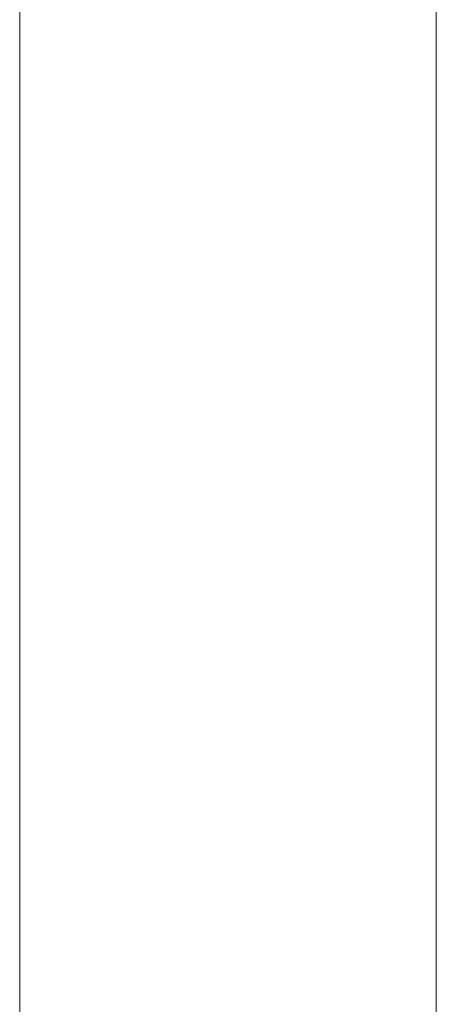
# Model space of a CAD drawing. Units: millimetres. Extents: x 408 to 17841, y 24 to 19832.
# Drawn here: x 10514 to 10536, y 13802 to 13855 of the extents above; entities that cross this region are included whole.
import ezdxf

# ---------------------------------------------------------------- set-up
doc = ezdxf.new("R2010")
doc.units = ezdxf.units.MM
doc.header["$MEASUREMENT"] = 0
for name, color, linetype, lineweight in [('common_[ID]_1_[Material]_Unchanged_[Source]_Cell - Level 25', 7, 'Continuous', 0), ('Level 8', 18, 'Continuous', 0), ('panels - Level 25', 7, 'Continuous', 0)]:
    doc.layers.add(name, color=color, linetype=linetype, lineweight=lineweight)

# ---------------------------------------------------------------- blocks, each defined once
blk = doc.blocks.new('From Smart Solid_8')
at = {"layer": 'common_[ID]_1_[Material]_Unchanged_[Source]_Cell - Level 25', "color": 7, "linetype": 'Continuous', "lineweight": 13}
blk.add_line((435, 435), (435, -435), dxfattribs=at)
blk = doc.blocks.new('From Smart Solid_11')
at = {"layer": 'common_[ID]_1_[Material]_Unchanged_[Source]_Cell - Level 25', "color": 7, "linetype": 'Continuous', "lineweight": 13}
blk.add_line((-15, -435), (-15, 435), dxfattribs=at)
blk = doc.blocks.new('common')
at = {"layer": 'common_[ID]_1_[Material]_Unchanged_[Source]_Cell - Level 25', "color": 7, "linetype": 'Continuous', "lineweight": 13}
for name, p in [('From Smart Solid_8', (10078.8325, 13964.5095)), ('From Smart Solid_11', (10528.8325, 13964.5095))]:
    blk.add_blockref(name, p, dxfattribs=at)
blk = doc.blocks.new('From Smart Solid_621')
at = {"layer": 'panels - Level 25', "color": 40, "linetype": 'Continuous', "lineweight": 13}
blk.add_line((-15, 435), (-15, -435), dxfattribs=at)
blk.add_line((-15, 435), (-15, -435), dxfattribs=at)
blk = doc.blocks.new('From Smart Solid_622')
at = {"layer": 'panels - Level 25', "color": 40, "linetype": 'Continuous', "lineweight": 13}
blk.add_line((-15, 435), (-15, -435), dxfattribs=at)
blk.add_line((-15, 435), (-15, -435), dxfattribs=at)
blk = doc.blocks.new('panels_3')
at = {"layer": 'panels - Level 25', "color": 40, "linetype": 'Continuous', "lineweight": 13}
for name in ['From Smart Solid_621', 'From Smart Solid_622']:
    blk.add_blockref(name, (10551.333, 13964.51), dxfattribs=at)

msp = doc.modelspace()

# ---------------------------------------------------------------- block references
at = {"layer": 'Level 8', "color": 7, "linetype": 'Continuous', "lineweight": 0}
for name in ['common', 'panels_3']:
    msp.add_blockref(name, (0, 0), dxfattribs=at)

doc.saveas('drawing.dxf')
